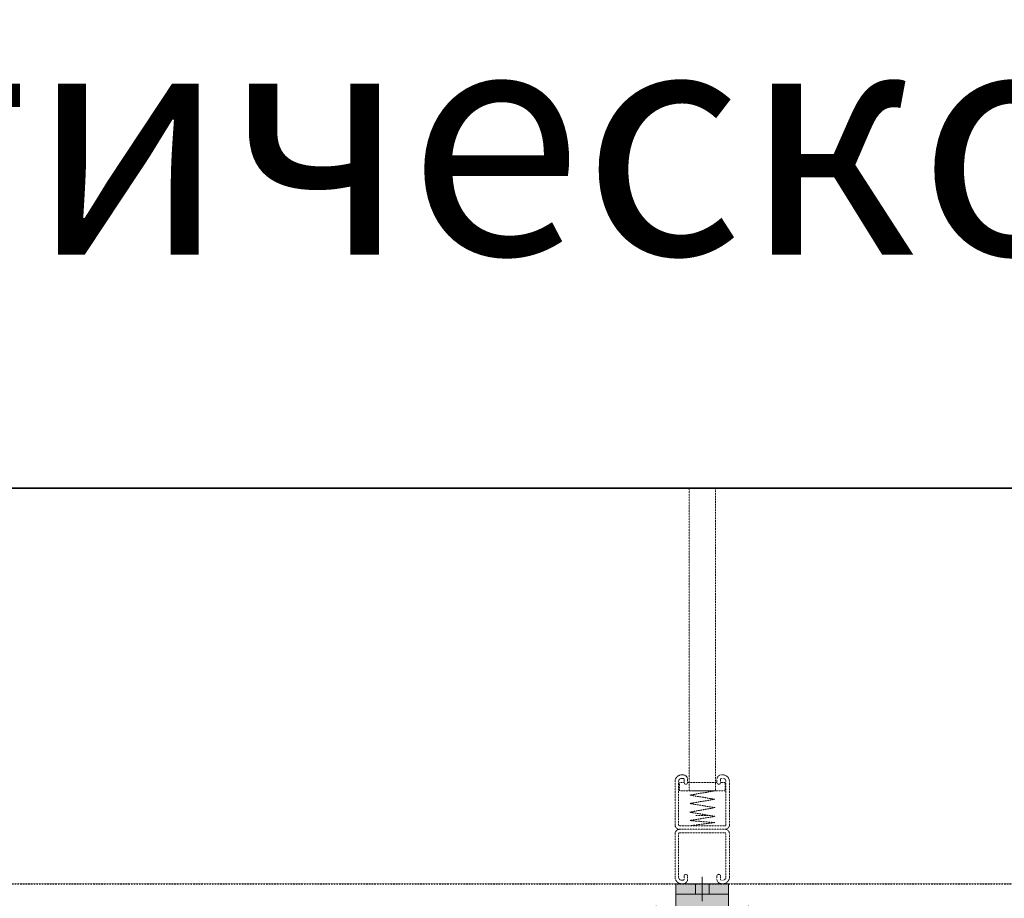
# Model space of a CAD drawing. Units: millimetres. Extents: x -6413 to 14587, y 11952 to 41652.
# Drawn here: x -1580 to -833, y 22091 to 22757 of the extents above; entities that cross this region are included whole.
import ezdxf

# ---------------------------------------------------------------- set-up
doc = ezdxf.new("R2010")
doc.units = ezdxf.units.MM
doc.linetypes.add('CENTER2', pattern=[1.125, 0.75, -0.125, 0.125, -0.125])
doc.linetypes.add('HIDDEN2', pattern=[0.1875, 0.125, -0.0625])
for name, color, linetype, lineweight in [('1-Default', 7, 'Continuous', 0), ('731-C-Medical-Equipment-Support-Details', 7, 'Continuous', 13), ('910-Model-Dimensions+Text-General', 7, 'Continuous', 13), ('968-Text-Generic-Russian(ru-RU)', 7, 'Continuous', 13)]:
    doc.layers.add(name, color=color, linetype=linetype, lineweight=lineweight)
for name, color, linetype, lineweight, true_color in [('100-Building-Architectural-General', 4, 'Continuous', 35, 0x00ffff), ('106-Building-Architectural-Suspended-Ceiling', 7, 'Continuous', 18, 0x848484), ('210-C-Building-Structural-Engineering-General', 7, 'Continuous', 13, 0x66cccc), ('730-C-Medical-Equipment-Support-General', 5, 'Continuous', 13, 0x0000ff)]:
    doc.layers.add(name, color=color, linetype=linetype, lineweight=lineweight, true_color=true_color)
doc.styles.add('Gill Sans Alt One WGL Light', font='txt')
doc.styles.add('Gill Sans Light', font='txt')

# ---------------------------------------------------------------- blocks, each defined once
blk = doc.blocks.new('Cross section text')
at = {"layer": '968-Text-Generic-Russian(ru-RU)', "style": 'Gill Sans Light'}
blk.add_attdef('RUSSIAN_DESCRIPTION', (0, -10.12), '', height=175, dxfattribs=at)
blk = doc.blocks.new('B7120240-2(Mounting bracket for Unistrut)')
at = {"layer": '730-C-Medical-Equipment-Support-General', "true_color": 0xc8d2ff}
h = blk.add_hatch(color=254, dxfattribs=at)
h.dxf.hatch_style = 1
h.paths.add_polyline_path([(20, 30), (-20, 30), (-20, 8), (-45, 8), (-45, 0), (45, 0), (45, 8), (20, 8)])
at = {"layer": '730-C-Medical-Equipment-Support-General', "linetype": 'HIDDEN2', "ltscale": 2}
for p, q in [((-5.25, 30), (-5.25, 22)), ((5.14, 30), (5.14, 22)), ((-40.25, 8), (-40.25, 0)), ((-29.86, 8), (-29.86, 0)), ((29.75, 8), (29.75, 0)), ((40.14, 8), (40.14, 0))]:
    blk.add_line(p, q, dxfattribs=at)
at = {"layer": '730-C-Medical-Equipment-Support-General'}
for p, q in [((-20, 22), (20, 22)), ((-24, 8), (-24, 0)), ((-20, 8), (-20, 0)), ((20, 8), (20, 0)), ((24, 8), (24, 0))]:
    blk.add_line(p, q, dxfattribs=at)
blk.add_lwpolyline([(-20, 30), (20, 30), (20, 8), (45, 8), (45, 0), (-45, 0), (-45, 8), (-20, 8)], close=True, dxfattribs=at)
at = {"layer": '731-C-Medical-Equipment-Support-Details', "linetype": 'CENTER2', "ltscale": 2}
for p, q in [((0, 35.25), (0, 16.75)), ((-35, 13.25), (-35, -5.25)), ((35, 13.25), (35, -5.25))]:
    blk.add_line(p, q, dxfattribs=at)
blk = doc.blocks.new('A712L014-2(CSV Mounting C-Beam_Unistrut_Graaf Structure)1')
at = {"layer": '910-Model-Dimensions+Text-General', "color": 254, "true_color": 0xc8d2ff}
blk.add_blockref('B7120240-2(Mounting bracket for Unistrut)', (-900, 0), dxfattribs=at)
blk = doc.blocks.new('*U201')
at = {"layer": '100-Building-Architectural-General', "color": 7}
blk.add_line((-500, 3300), (5950, 3300), dxfattribs=at)
at = {"layer": '106-Building-Architectural-Suspended-Ceiling', "linetype": 'HIDDEN2', "lineweight": -3}
blk.add_line((0, 3000), (5450, 3000), dxfattribs=at)

msp = doc.modelspace()

# ---------------------------------------------------------------- linework, layer by layer
at = {"layer": '210-C-Building-Structural-Engineering-General', "linetype": 'HIDDEN2'}
for p, q in [((-1072.5, 22402.02), (-1072.5, 22178.77)), ((-1052.5, 22178.77), (-1052.5, 22402.02)), ((-1077.08, 22184.57), (-1078.09, 22184.57)), ((-1078.09, 22181.9), (-1077.08, 22181.9)), ((-1076.28, 22181.11), (-1076.28, 22178.77)), ((-1073.62, 22178.77), (-1073.62, 22181.11)), ((-1051.39, 22181.11), (-1051.39, 22178.77)), ((-1048.73, 22178.77), (-1048.73, 22181.11)), ((-1046.92, 22184.57), (-1047.93, 22184.57)), ((-1047.93, 22181.9), (-1046.92, 22181.9)), ((-1083.14, 22179.52), (-1083.14, 22146.76)), ((-1080.48, 22146.76), (-1080.48, 22179.52)), ((-1079.77, 22178.77), (-1079.77, 22172.42)), ((-1076.28, 22178.77), (-1079.77, 22178.77)), ((-1051.39, 22178.77), (-1073.62, 22178.77)), ((-1072.5, 22178.77), (-1072.5, 22172.42)), ((-1052.5, 22178.77), (-1072.5, 22178.77)), ((-1052.5, 22172.42), (-1052.5, 22178.77)), ((-1045.24, 22178.77), (-1048.73, 22178.77)), ((-1045.24, 22172.42), (-1045.24, 22178.77)), ((-1044.53, 22179.52), (-1044.53, 22146.76)), ((-1041.87, 22146.76), (-1041.87, 22179.52)), ((-1079.77, 22172.42), (-1045.24, 22172.42)), ((-1072.5, 22172.42), (-1052.5, 22172.42)), ((-1052.98, 22172.42), (-1072.03, 22169.24)), ((-1072.03, 22169.24), (-1052.98, 22166.07)), ((-1052.98, 22166.07), (-1072.03, 22162.89)), ((-1072.03, 22162.89), (-1052.98, 22159.72)), ((-1052.98, 22159.72), (-1072.03, 22156.28)), ((-1072.03, 22156.28), (-1052.98, 22153.11)), ((-1052.98, 22153.11), (-1072.03, 22149.93)), ((-1067.5, 22153.77), (-1057.5, 22153.77)), ((-1045.33, 22145.96), (-1079.68, 22145.96)), ((-1079.68, 22143.3), (-1045.33, 22143.3)), ((-1079.68, 22143.3), (-1045.33, 22143.3)), ((-1072.03, 22149.93), (-1053.07, 22148.38)), ((-1053.07, 22148.38), (-1072.03, 22145.96)), ((-1083.14, 22107.07), (-1083.14, 22139.84)), ((-1080.48, 22139.84), (-1080.48, 22107.07)), ((-1045.33, 22140.63), (-1079.68, 22140.63)), ((-1044.53, 22107.07), (-1044.53, 22139.84)), ((-1041.87, 22139.84), (-1041.87, 22107.07)), ((-1076.28, 22105.48), (-1076.28, 22107.83)), ((-1073.62, 22107.83), (-1073.62, 22105.48)), ((-1051.39, 22105.48), (-1051.39, 22107.83)), ((-1048.73, 22107.83), (-1048.73, 22105.48)), ((-1078.09, 22104.69), (-1077.08, 22104.69)), ((-1077.08, 22102.02), (-1078.09, 22102.02)), ((-1047.93, 22104.69), (-1046.92, 22104.69)), ((-1046.92, 22102.02), (-1047.93, 22102.02))]:
    msp.add_line(p, q, dxfattribs=at)
for centre, major_axis, start_param, end_param in [((-1078.09, 22179.52), (3.57, 3.57), 0.785398, 2.356194), ((-1078.09, 22179.52), (1.68, 1.68), 0.785398, 2.356194), ((-1077.08, 22181.11), (-2.45, 2.45), 3.926991, 5.497787), ((-1077.08, 22181.11), (-0.561, 0.561), 3.926991, 5.497787), ((-1047.93, 22181.11), (2.45, 2.45), 0.785398, 2.356194), ((-1047.93, 22181.11), (0.561, 0.561), 0.785398, 2.356194), ((-1046.92, 22179.52), (-3.57, 3.57), 3.926991, 5.497787), ((-1046.92, 22179.52), (-1.68, 1.68), 3.926991, 5.497787), ((-1074.95, 22178.77), (0, -1.33), 4.712389, 7.853982), ((-1074.95, 22178.77), (0, -1.33), 4.712389, 7.853982), ((-1050.06, 22178.77), (0, -1.33), 4.712389, 7.853982), ((-1050.06, 22178.77), (0, -1.33), 4.712389, 7.853982), ((-1079.68, 22146.76), (-2.45, 2.45), 0.785398, 2.356194), ((-1079.68, 22139.84), (2.45, 2.45), 0.785398, 2.356194), ((-1079.68, 22146.76), (-0.561, 0.561), 0.785398, 2.356194), ((-1045.33, 22146.76), (2.45, 2.45), 3.926991, 5.497787), ((-1045.33, 22146.76), (0.561, 0.561), 3.926991, 5.497787), ((-1045.33, 22139.84), (-2.45, 2.45), 3.926991, 5.497787), ((-1079.68, 22139.84), (0.561, 0.561), 0.785398, 2.356194), ((-1045.33, 22139.84), (-0.561, 0.561), 3.926991, 5.497787), ((-1078.09, 22107.07), (-3.57, 3.57), 0.785398, 2.356194), ((-1078.09, 22107.07), (1.68, 1.68), 2.356194, 3.926991), ((-1074.95, 22107.83), (0, 1.33), 4.712389, 7.853982), ((-1050.06, 22107.83), (0, 1.33), 4.712389, 7.853982), ((-1046.92, 22107.07), (1.68, 1.68), 3.926991, 5.497787), ((-1046.92, 22107.07), (3.57, 3.57), 3.926991, 5.497787), ((-1077.08, 22105.48), (2.45, 2.45), 3.926991, 5.497787), ((-1077.08, 22105.48), (0.561, 0.561), 3.926991, 5.497787), ((-1047.93, 22105.48), (-2.45, 2.45), 0.785398, 2.356194), ((-1047.93, 22105.48), (-0.561, 0.561), 0.785398, 2.356194)]:
    msp.add_ellipse(centre, major_axis=major_axis, ratio=1, start_param=start_param, end_param=end_param, dxfattribs=at)
msp.add_point((-1062.5, 22102.02), dxfattribs=at)

# ---------------------------------------------------------------- block references
at = {"layer": '1-Default'}
ref = msp.add_blockref('Cross section text', (-2402.32, 22589.16), dxfattribs=at)
ref.add_attrib('RUSSIAN_DESCRIPTION', 'Схематическое сечение B-B', (-2402.32, 22579.04), dxfattribs={"layer": '968-Text-Generic-Russian(ru-RU)', "height": 175, "style": 'Gill Sans Alt One WGL Light'})
at = {"layer": '1-Default', "color": 254, "true_color": 0xc8d2ff}
msp.add_blockref('A712L014-2(CSV Mounting C-Beam_Unistrut_Graaf Structure)1', (-162.5, 22072.02), dxfattribs=at)
at = {"layer": '100-Building-Architectural-General', "color": 7}
msp.add_blockref('*U201', (-3177.31, 19102.02), dxfattribs=at)

doc.saveas('drawing.dxf')
